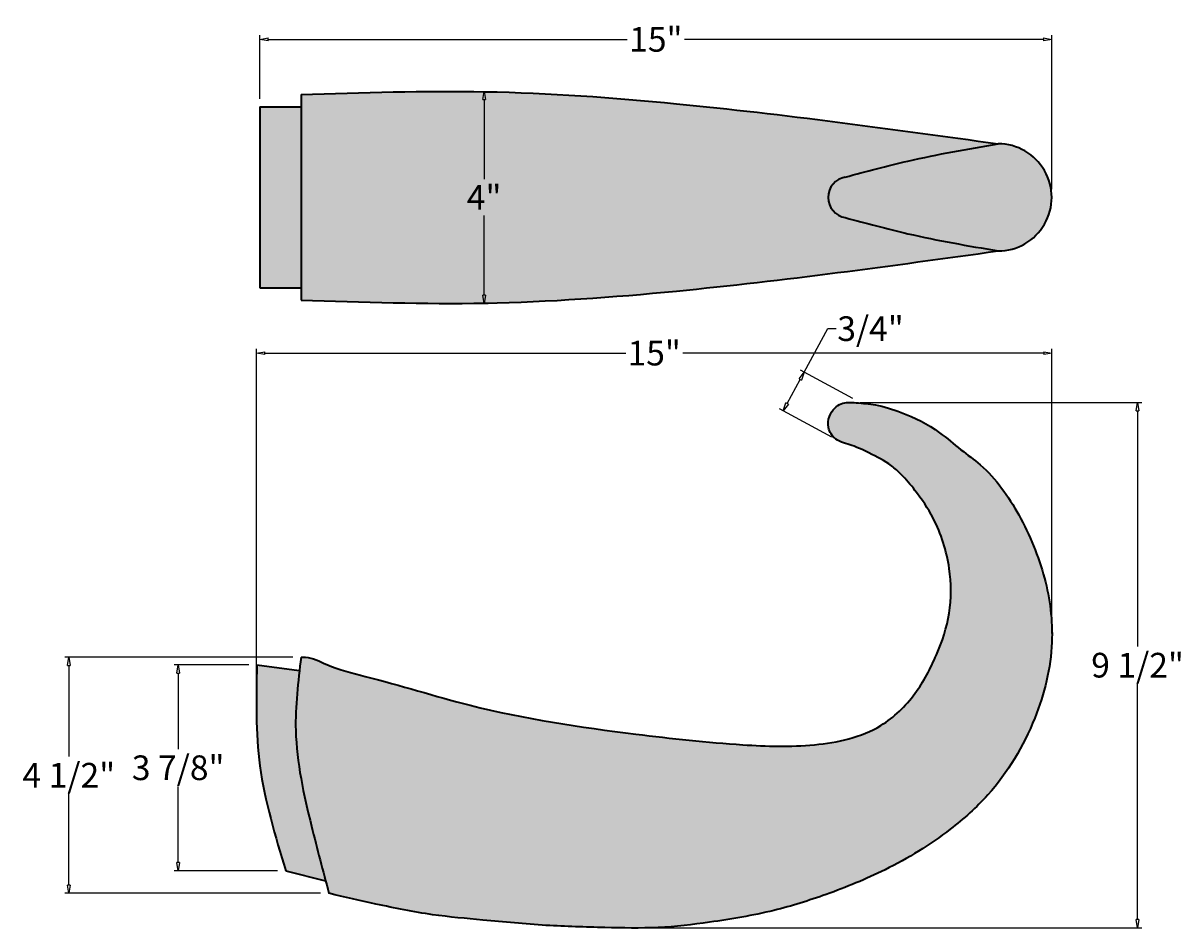
# Model space of a CAD drawing. Units: inches. Extents: x -3.4 to 14.2, y 0.2 to 14.
import ezdxf

# ---------------------------------------------------------------- set-up
doc = ezdxf.new("R2010")
doc.units = ezdxf.units.IN
doc.header["$MEASUREMENT"] = 0
doc.layers.get('0').update_dxf_attribs({"lineweight": 9})
doc.layers.get('Defpoints').update_dxf_attribs({"lineweight": 9})
doc.layers.add('_Main Draw', color=7, linetype='Continuous')
doc.layers.add('Dims-CallOuts', color=7, linetype='Continuous', lineweight=9)
doc.layers.add('Thick Drawing', color=253, linetype='Continuous', lineweight=30)
doc.styles.get("Standard").update_dxf_attribs({"font": 'ARIAL.TTF', "height": 0.375})
doc.dimstyles.new('Bruce1', dxfattribs={"dimtxt": 0.125, "dimasz": 0.125, "dimexe": 0.0625, "dimexo": 0.125, "dimgap": 0.09, "dimtad": 0, "dimtih": 1, "dimtoh": 1, "dimdec": 4, "dimzin": 0, "dimdsep": 46, "dimlunit": 4, "dimtxsty": 'Standard', "dimblk": 'CLOSEDBLANK', "dimcen": 0.09, "dimadec": 0, "dimazin": 0, "dimtfac": 1, "dimtdec": 4, "dimtofl": 0, "dimtmove": 0, "dimatfit": 3, "dimldrblk": 'CLOSEDBLANK', "dimfxl": 0, "dimfrac": 1, "dimtolj": 1, "dimtzin": 0, "dimarcsym": 0})

# ---------------------------------------------------------------- blocks, each defined once
blk = doc.blocks.new('_ClosedBlank')
at = {"color": 0, "linetype": 'ByBlock', "lineweight": -2}
for p, q in [((-1, 0.1666666666666667), (0, 0)), ((-1, 0.1666666666666667), (-1, -0.1666666666666667)), ((0, 0), (-1, -0.1666666666666667))]:
    blk.add_line(p, q, dxfattribs=at)
blk = doc.blocks.new('*D4')
at = {"layer": 'Defpoints', "color": 0}
for p in [(0.1882556669237303, 4.19802462617352), (-1.00980600155777, 1.067564007683409), (0.6279878363780114, 1.067564007683409)]:
    blk.add_point(p, dxfattribs=at)
at = {"layer": 'Dims-CallOuts', "color": 0, "lineweight": -2}
for p, q in [((0.06325566692373029, 4.19802462617352), (-1.072306001557769, 4.19802462617352)), ((-1.009806001557769, 4.07302462617352), (-1.00980600155777, 2.916817168224509)), ((-1.00980600155777, 1.192564007683409), (-1.00980600155777, 2.348771465632421)), ((0.5029878363780114, 1.067564007683409), (-1.07230600155777, 1.067564007683409))]:
    blk.add_line(p, q, dxfattribs=at)
at = {"layer": 'Dims-CallOuts', "color": 0, "lineweight": -2, "xscale": 0.125, "yscale": 0.125, "zscale": 0.125}
for p, rotation in [((-1.009806001557769, 4.19802462617352), 90), ((-1.00980600155777, 1.067564007683409), 270)]:
    blk.add_blockref('_ClosedBlank', p, dxfattribs=dict(at, rotation=rotation))
at = {"layer": 'Dims-CallOuts', "color": 0, "insert": (-1.00980600155777, 2.632794316928464), "char_height": 0.375, "attachment_point": 5}
blk.add_mtext('\\A1;3 7/8"', dxfattribs=at)
blk = doc.blocks.new('*D5')
at = {"layer": 'Defpoints', "color": 0}
for p in [(0.8597647372776862, 4.315067400210225), (-2.672372889612753, 0.7234675808839246), (1.2826610364544, 0.7234675808839235)]:
    blk.add_point(p, dxfattribs=at)
at = {"layer": 'Dims-CallOuts', "color": 0, "lineweight": -2}
for p, q in [((0.7347647372776862, 4.315067400210225), (-2.734872889612752, 4.315067400210226)), ((-2.672372889612752, 4.190067400210226), (-2.672372889612753, 2.803162442798098)), ((-2.672372889612753, 0.8484675808839246), (-2.672372889612753, 2.235372538296052)), ((1.1576610364544, 0.7234675808839236), (-2.734872889612753, 0.7234675808839246))]:
    blk.add_line(p, q, dxfattribs=at)
at = {"layer": 'Dims-CallOuts', "color": 0, "lineweight": -2, "xscale": 0.125, "yscale": 0.125, "zscale": 0.125}
for p, rotation in [((-2.672372889612752, 4.315067400210226), 90), ((-2.672372889612753, 0.7234675808839246), 270)]:
    blk.add_blockref('_ClosedBlank', p, dxfattribs=dict(at, rotation=rotation))
at = {"layer": 'Dims-CallOuts', "color": 0, "insert": (-2.672372889612753, 2.519267490547075), "char_height": 0.375, "attachment_point": 5}
blk.add_mtext('\\A1;4 1/2"', dxfattribs=at)
blk = doc.blocks.new('*D6')
at = {"layer": 'Defpoints', "color": 0}
for p in [(12.27831373148224, 8.937920478578466), (12.27831373148224, 4.551754285481707), (0.1816354772086096, 3.434982902122321)]:
    blk.add_point(p, dxfattribs=at)
at = {"layer": 'Dims-CallOuts', "color": 0, "lineweight": -2}
for p, q in [((0.1816354772086096, 3.559982902122321), (0.1816354772086099, 9.000420478578466)), ((12.27831373148224, 4.676754285481707), (12.27831373148224, 9.000420478578466)), ((0.30663547720861, 8.937920478578466), (5.79643776942046, 8.937920478578466)), ((12.15331373148224, 8.937920478578466), (6.663511439270391, 8.937920478578466))]:
    blk.add_line(p, q, dxfattribs=at)
at = {"layer": 'Dims-CallOuts', "color": 0, "lineweight": -2, "xscale": 0.125, "yscale": 0.125, "zscale": 0.125, "rotation": 180}
blk.add_blockref('_ClosedBlank', (0.1816354772086099, 8.937920478578466), dxfattribs=at)
at = {"layer": 'Dims-CallOuts', "color": 0, "lineweight": -2, "xscale": 0.125, "yscale": 0.125, "zscale": 0.125}
blk.add_blockref('_ClosedBlank', (12.27831373148224, 8.937920478578466), dxfattribs=at)
at = {"layer": 'Dims-CallOuts', "color": 0, "insert": (6.229974604345426, 8.937920478578466), "char_height": 0.375, "attachment_point": 5}
blk.add_mtext('\\A1;15"', dxfattribs=at)
blk = doc.blocks.new('*D7')
at = {"layer": 'Defpoints', "color": 0}
for p in [(12.27499784818193, 13.70891748917526), (0.2347647372776857, 12.68100888774795), (12.27499784818193, 11.30600888774795)]:
    blk.add_point(p, dxfattribs=at)
at = {"layer": 'Dims-CallOuts', "color": 0, "lineweight": -2}
for p, q in [((0.2347647372776857, 12.80600888774795), (0.2347647372776858, 13.77141748917526)), ((12.27499784818193, 11.43100888774795), (12.27499784818193, 13.77141748917526)), ((0.3597647372776858, 13.70891748917526), (5.821344457804844, 13.70891748917526)), ((12.14999784818193, 13.70891748917526), (6.688418127654775, 13.70891748917526))]:
    blk.add_line(p, q, dxfattribs=at)
at = {"layer": 'Dims-CallOuts', "color": 0, "lineweight": -2, "xscale": 0.125, "yscale": 0.125, "zscale": 0.125, "rotation": 180}
blk.add_blockref('_ClosedBlank', (0.2347647372776858, 13.70891748917526), dxfattribs=at)
at = {"layer": 'Dims-CallOuts', "color": 0, "lineweight": -2, "xscale": 0.125, "yscale": 0.125, "zscale": 0.125}
blk.add_blockref('_ClosedBlank', (12.27499784818193, 13.70891748917526), dxfattribs=at)
at = {"layer": 'Dims-CallOuts', "color": 0, "insert": (6.254881292729809, 13.70891748917526), "char_height": 0.375, "attachment_point": 5}
blk.add_mtext('\\A1;15"', dxfattribs=at)
blk = doc.blocks.new('*D8')
at = {"layer": 'Defpoints', "color": 0}
for p in [(9.234990261669779, 8.187082112923399), (5.716412197935022, 0.1980816184037681), (13.5810799680528, 0.1980816184037659)]:
    blk.add_point(p, dxfattribs=at)
at = {"layer": 'Dims-CallOuts', "color": 0, "lineweight": -2}
for p, q in [((9.359990261669779, 8.187082112923399), (13.64357996805281, 8.187082112923397)), ((13.58107996805281, 8.062082112923397), (13.58107996805281, 4.476476817914605)), ((13.5810799680528, 0.3230816184037659), (13.5810799680528, 3.908686913412559)), ((5.841412197935022, 0.1980816184037681), (13.6435799680528, 0.1980816184037659))]:
    blk.add_line(p, q, dxfattribs=at)
at = {"layer": 'Dims-CallOuts', "color": 0, "lineweight": -2, "xscale": 0.125, "yscale": 0.125, "zscale": 0.125}
for p, rotation in [((13.58107996805281, 8.187082112923397), 90), ((13.5810799680528, 0.1980816184037659), 270)]:
    blk.add_blockref('_ClosedBlank', p, dxfattribs=dict(at, rotation=rotation))
at = {"layer": 'Dims-CallOuts', "color": 0, "insert": (13.5810799680528, 4.192581865663584), "char_height": 0.375, "attachment_point": 5}
blk.add_mtext('\\A1;9 1/2"', dxfattribs=at)
blk = doc.blocks.new('*D9')
at = {"layer": 'Defpoints', "color": 0}
for p in [(3.066292985161898, 12.91801846386847), (3.066292985161897, 9.693999311627435), (3.643677912392783, 9.693999311627435)]:
    blk.add_point(p, dxfattribs=at)
at = {"layer": 'Dims-CallOuts', "color": 0, "lineweight": -2}
for p, q in [((3.191292985161898, 12.91801846386847), (3.706177912392784, 12.91801846386847)), ((3.643677912392784, 12.79301846386847), (3.643677912392784, 11.58350888774795)), ((3.643677912392783, 9.818999311627435), (3.643677912392784, 11.02850888774795)), ((3.191292985161897, 9.693999311627435), (3.706177912392783, 9.693999311627435))]:
    blk.add_line(p, q, dxfattribs=at)
at = {"layer": 'Dims-CallOuts', "color": 0, "lineweight": -2, "xscale": 0.125, "yscale": 0.125, "zscale": 0.125}
for p, rotation in [((3.643677912392784, 12.91801846386847), 90), ((3.643677912392783, 9.693999311627435), 270)]:
    blk.add_blockref('_ClosedBlank', p, dxfattribs=dict(at, rotation=rotation))
at = {"layer": 'Dims-CallOuts', "color": 0, "insert": (3.643677912392782, 11.30600888774795), "char_height": 0.375, "attachment_point": 5}
blk.add_mtext('\\A1;4"', dxfattribs=at)
blk = doc.blocks.new('*D10')
at = {"layer": 'Defpoints', "color": 0}
for p in [(8.511654606391158, 8.648042694213165), (9.359990261669779, 8.187082112923399), (9.041129471837866, 7.600261920342392)]:
    blk.add_point(p, dxfattribs=at)
at = {"layer": 'Dims-CallOuts', "color": 0, "lineweight": -2}
for p, q in [((8.511654606391158, 8.648042694213165), (8.87126179047906, 9.3098511189217)), ((8.87126179047906, 9.3098511189217), (8.99626179047906, 9.309851118921701)), ((9.250157233284032, 8.246762142042156), (8.456738092198284, 8.677882708772545)), ((8.252473845678004, 8.171055530017904), (8.451974577272399, 8.538209665827418)), ((8.931296443452121, 7.65994194946115), (8.137877302366373, 8.091062516191538))]:
    blk.add_line(p, q, dxfattribs=at)
at = {"layer": 'Dims-CallOuts', "color": 0, "lineweight": -2, "xscale": 0.125, "yscale": 0.125, "zscale": 0.125}
for p, rotation in [((8.511654606391158, 8.648042694213165), 61.48164737603881), ((8.192793816559245, 8.061222501632159), 241.4816473760388)]:
    blk.add_blockref('_ClosedBlank', p, dxfattribs=dict(at, rotation=rotation))
at = {"layer": 'Dims-CallOuts', "color": 0, "insert": (9.520095351188473, 9.309851118921703), "char_height": 0.375, "attachment_point": 5}
blk.add_mtext('\\A1;3/4"', dxfattribs=at)

msp = doc.modelspace()

# ---------------------------------------------------------------- hatches: boundary and pattern name
at = {"layer": 'Thick Drawing'}
h = msp.add_hatch(color=256, dxfattribs=at)
edge = h.paths.add_edge_path()
edge.add_spline(control_points=[(11.46054037880203, 10.49155141836805), (11.00144382115525, 10.57047633358158), (10.21919186643742, 10.70495603762942), (9.453193802286517, 10.91214752338776), (9.13675303523771, 10.99774021055992)], knot_values=[0, 0, 0, 0, 1.396454866331072, 2.379411325717578, 2.379411325717578, 2.379411325717578, 2.379411325717578], degree=3, periodic=0)
edge.add_arc((9.188004110004401, 11.30600888774795), 0.3125000000000001, 99.43934713007559, 260.5606528699264, ccw=False)
edge.add_spline(control_points=[(9.13675303523771, 11.61427756493598), (9.453193802286519, 11.69987025210814), (10.21919186643742, 11.90706173786647), (11.00144382115525, 12.04154144191432), (11.46054037880203, 12.12046635712785)], knot_values=[0, 0, 0, 0, 0.9829564593865069, 2.379411325717578, 2.379411325717578, 2.379411325717578, 2.379411325717578], degree=3, periodic=0)
edge.add_spline(control_points=[(11.46054037880203, 12.12046635712785), (9.832330248901249, 12.34598424242307), (7.242478231573149, 12.70469589729466), (3.698335453275393, 12.96266538267462), (1.793626039914101, 12.89948543045247), (0.8597647372776862, 12.86850888774795)], knot_values=[0, 0, 0, 0, 4.931022840929985, 7.843348482822441, 10.64472203198501, 10.64472203198501, 10.64472203198501, 10.64472203198501], degree=3, periodic=0)
edge.add_line((0.8597647372776862, 12.86850888774795), (0.8597647372776854, 9.743508887747954))
edge.add_spline(control_points=[(0.8597647372776859, 9.743508887747954), (1.793626039914101, 9.712532345043432), (3.698335453275393, 9.649352392821278), (7.242478231573151, 9.907321878201241), (9.83233024890125, 10.26603353307283), (11.46054037880203, 10.49155141836805)], knot_values=[0, 0, 0, 0, 2.801373549162571, 5.713699191055028, 10.64472203198501, 10.64472203198501, 10.64472203198501, 10.64472203198501], degree=3, periodic=0)
edge = h.paths.add_edge_path()
edge.add_spline(control_points=[(1.2826610364544, 0.7234675808839235), (1.520958109347198, 0.668430964884657), (2.044099183718708, 0.5476073472291392), (2.822412028233377, 0.3875984127485465), (3.689652077230452, 0.3133589872764132), (4.561242262780147, 0.2254463852542125), (5.451518531235392, 0.2042656916906735), (6.283900822466566, 0.1834378597102775), (7.142412628673226, 0.2883376835309181), (8.002695088202927, 0.4296548180999556), (8.892731982797953, 0.7115764451026783), (9.8127652781303, 1.083546137888146), (10.64382947310518, 1.595828798402458), (11.47384856507125, 2.332788836976542), (12.05257626247203, 3.306401280524632), (12.34287070281613, 4.471602538645952), (12.20250179846107, 5.549307515205586), (11.81775420203387, 6.468041461669546), (11.35910971029124, 7.136723544533703), (10.87839346851259, 7.471014466846177), (10.5173849366773, 7.794250296650504), (10.06959856171984, 8.018456135757901), (9.631869480927733, 8.156677671500136), (9.326719649648773, 8.181558547076909), (9.102929723660964, 8.197194704931306), (8.960263337563603, 8.099512394951239), (8.883450114375883, 7.972761279845667), (8.858057632311398, 7.78987077370401), (8.990187436240703, 7.591271224807038), (9.249274272586488, 7.541966690118119), (9.528275668124179, 7.402928130904927), (9.793055255023592, 7.273983525347594), (10.01824320168485, 7.067415609809934), (10.23868842603666, 6.806764963703365), (10.54544052038073, 6.354582538743879), (10.74627789012873, 5.70885358646842), (10.75574096328793, 4.981085148407782), (10.53571309443097, 4.338155395780205), (10.2188997355256, 3.731502684012397), (9.6195512315469, 3.145503581818471), (8.649410136352483, 2.936120335320348), (7.396344010059201, 2.977026742609094), (5.643276233361156, 3.171439173877395), (3.710485392365952, 3.455676353260047), (2.173352085128375, 3.951015056686067), (1.328795540877739, 4.142497776147173), (1.018808873776267, 4.319667932063681), (0.8815608090106422, 4.315697876281178), (0.8597647372776862, 4.315067400210225)], knot_values=[0, 0, 0, 0, 0.733890846758527, 1.611133705437453, 2.379906515044777, 3.34298981872552, 4.238168346472811, 5.051430413265109, 5.836379223839653, 6.828531855631503, 7.661976239918737, 8.631514484171959, 9.80018945459134, 10.57125126302081, 11.94287477574381, 13.12572103379738, 14.10744070857701, 15.1427020776981, 16.10514428289635, 16.47593146057579, 16.89238843768404, 17.55436455220223, 17.96096880383823, 18.25554184466467, 18.48383439531201, 18.60109441867756, 18.75444775772705, 18.91777550689062, 19.12972156130504, 19.39246416428728, 19.67648607455815, 20.06980846831159, 20.26559533651708, 20.5882963641575, 21.09326993570975, 21.8951136019051, 22.57768008412927, 23.24086457448445, 23.91027842483417, 24.62344742588327, 25.67346365955537, 26.76323481323988, 28.39785775036771, 30.95687055639528, 32.61015661689481, 33.22238617389905, 33.56700887462031, 33.63206986584634, 33.63206986584634, 33.63206986584634, 33.63206986584634], degree=3, periodic=0)
edge.add_spline(control_points=[(0.8597647372776862, 4.315067400210225), (0.8143068284037628, 3.94262262936972), (0.708972421925904, 3.079599013587617), (0.9776737201077451, 1.875842931895035), (1.192873712652154, 1.062723324441982), (1.2826610364544, 0.7234675808839235)], knot_values=[0, 0, 0, 0, 1.11889511593387, 2.592687518353435, 3.647827138461425, 3.647827138461425, 3.647827138461425, 3.647827138461425], degree=3, periodic=0)
edge = h.paths.add_edge_path()
edge.add_spline(control_points=[(11.46054037880203, 12.12046635712785), (11.00144382115525, 12.04154144191432), (10.21919186643742, 11.90706173786647), (9.453193802286519, 11.69987025210814), (9.13675303523771, 11.61427756493598)], knot_values=[0, 0, 0, 0, 1.396454866331071, 2.379411325717578, 2.379411325717578, 2.379411325717578, 2.379411325717578], degree=3, periodic=0)
edge.add_arc((9.188004110004384, 11.30600888774795), 0.3125000000000002, 99.43934713007027, 260.5606528699399)
edge.add_spline(control_points=[(9.13675303523771, 10.99774021055992), (9.453193802286517, 10.91214752338776), (10.21919186643742, 10.70495603762942), (11.00144382115525, 10.57047633358158), (11.46054037880203, 10.49155141836805)], knot_values=[0, 0, 0, 0, 0.9829564593865069, 2.379411325717578, 2.379411325717578, 2.379411325717578, 2.379411325717578], degree=3, periodic=0)
edge.add_arc((11.46054037880203, 11.30600888774795), 0.8144574693798994, 270, 450)
msp.add_hatch(color=256, dxfattribs=at).paths.add_polyline_path([(0.8597647372776863, 12.68100888774795), (0.2347647372776862, 12.68100888774795), (0.2347647372776857, 9.93100888774795), (0.8597647372776859, 9.93100888774795)])
h = msp.add_hatch(color=256, dxfattribs=at)
edge = h.paths.add_edge_path()
edge.add_spline(control_points=[(1.232056677818836, 0.9148240870675847), (1.159293078979653, 1.190409533499858), (0.9630625830281475, 1.941299426668301), (0.7249580624505505, 3.007984875019995), (0.7987491423843543, 3.79819842891079), (0.8337167833843684, 4.098362874680528)], knot_values=[0.2170173859451596, 0.2170173859451596, 0.2170173859451596, 0.2170173859451596, 1.073799563333738, 2.547591965753303, 3.449469695742014, 3.449469695742014, 3.449469695742014, 3.449469695742014], degree=3, periodic=0)
edge.add_line((0.8337167833822233, 4.098362874660207), (0.8319459060295259, 4.112515754698454))
edge.add_line((0.8319459060295259, 4.112515754698454), (0.1882556669237303, 4.198024626173521))
edge.add_spline(control_points=[(0.1882556669237303, 4.19802462617352), (0.1774266084298716, 3.681859997081175), (0.1550488946970865, 2.615231322449102), (0.4669977583920682, 1.594395401213534), (0.6279878363780114, 1.067564007683409)], knot_values=[0, 0, 0, 0, 1.538452186772904, 3.1791353465036, 3.1791353465036, 3.1791353465036, 3.1791353465036], degree=3, periodic=0)
edge.add_line((0.6279878363780116, 1.067564007683409), (1.232194168149392, 0.9137252621364593))
edge.add_line((1.232194168149392, 0.9137252621364593), (1.232056677814744, 0.914824087083163))

# ---------------------------------------------------------------- linework, layer by layer
at = {"layer": '_Main Draw', "lineweight": 35}
for p, q in [((0.8597647372776862, 12.86850888774795), (0.8597647372776857, 9.74350888774795)), ((0.2347647372776862, 12.68100888774795), (0.2347647372776857, 9.93100888774795)), ((0.2347647372776862, 12.68100888774795), (0.8597647372776862, 12.68100888774795)), ((0.2347647372776857, 9.93100888774795), (0.8597647372776857, 9.93100888774795)), ((0.1882556669237303, 4.19802462617352), (0.8319459060295262, 4.112515754698455)), ((0.6279878363780114, 1.067564007683409), (1.232194168149392, 0.9137252621364594))]:
    msp.add_line(p, q, dxfattribs=at)
for centre, radius, start, end in [((11.46054037880203, 11.30600888774795), 0.8144574693798994, 270.0000000000001, 90.00000000001762), ((9.188004110004382, 11.30600888774795), 0.3125, 99.43934713006995, 260.5606528699681)]:
    msp.add_arc(centre, radius, start, end, dxfattribs=at)
for points in [[(0.8597647372776862, 12.86850888774795), (3.660785514719202, 12.91296522912493), (6.567381292729811, 12.73036832971202), (11.46054037880203, 12.12046635712785)], [(9.13675303523771, 11.61427756493598), (10.08884921111584, 11.85864669745458), (11.46054037880203, 12.12046635712785)], [(9.13675303523771, 10.99774021055992), (10.08884921111584, 10.75337107804132), (11.46054037880203, 10.49155141836805)], [(0.8597647372776859, 9.743508887747954), (3.660785514719201, 9.699052546370973), (6.567381292729811, 9.881649445783882), (11.46054037880203, 10.49155141836805)], [(0.8597647372776862, 4.315067400210225), (0.9248257285037127, 4.315067400210225), (1.250130540841383, 4.201306313179668), (1.835679210238816, 4.022538904974212), (3.42967284821038, 3.583746152130399), (5.950785197749497, 3.144953419266173), (7.577309331334078, 2.982437606339129), (8.66708048501858, 2.982437606339129), (9.6755254176446, 3.274966081595558), (10.19601313176412, 3.762513580315442), (10.52131798004991, 4.347570550807884), (10.71650084588364, 4.981382287155981), (10.71650084588364, 5.663948769380148), (10.47252225460444, 6.427773168057634), (10.19601313176412, 6.850314305643444), (9.984565000149821, 7.094088055003386), (9.838177823813432, 7.224100717332771), (9.49660778164332, 7.419119720816642), (9.236363924583557, 7.532880787867615), (8.99238529735625, 7.630390299599341), (8.878528616632877, 7.809157707804797), (8.894793846465326, 7.971673540711429), (8.976120067523802, 8.101686203040813), (9.073711518414726, 8.166692524215712), (9.301424879861472, 8.18294409951454), (9.594199232534244, 8.150440948916884), (9.984565000149821, 8.036679861886327), (10.57011366954725, 7.727899791351483), (10.89541851783304, 7.467874466692713), (11.18819283455769, 7.240352312611186), (11.77374153990324, 6.476527913933705), (12.16410730751882, 5.517684511772348), (12.27796398824219, 4.542589554291752), (12.01772013118243, 3.388727168626115), (11.30204955122918, 2.218613207661647), (10.7327661116642, 1.698562558344108), (9.740586372922508, 1.081002397294839), (8.84599812101986, 0.7072160055850958), (8.049001320008138, 0.4634422562251537), (7.073086847047009, 0.2846748480196979), (6.292355275867735, 0.2034169315663839), (5.479093209075437, 0.2034169315663839), (4.58450495717279, 0.235920102143627), (3.624855749992228, 0.3171780185969411), (2.860389408645403, 0.3984359150706673), (1.998331616407647, 0.5609517479772954), (1.2826610364544, 0.7234675808839235)], [(0.8597647372776862, 4.315067400210225), (0.7785771169411467, 3.199121679861444), (1.018332937837061, 1.744961718998762), (1.2826610364544, 0.7234675808839235)], [(0.1882556669237303, 4.19802462617352), (0.2340611199648635, 2.660254490080995), (0.6279878363780114, 1.067564007683409)]]:
    msp.add_spline(points, degree=3, dxfattribs=at)

# ---------------------------------------------------------------- dimensions: what is measured, and where the dimension line sits
at = {"layer": 'Dims-CallOuts'}
for base, p1, p2, picture, middle in [((12.27499784818193, 13.70891748917526), (0.2347647372776857, 12.68100888774795), (12.27499784818193, 11.30600888774795), '*D7', (6.254881292729809, 13.70891748917526)), ((12.27831373148224, 8.937920478578466), (0.1816354772086096, 3.434982902122321), (12.27831373148224, 4.551754285481707), '*D6', (6.229974604345426, 8.937920478578466))]:
    dim = msp.add_linear_dim(base=base, p1=p1, p2=p2, text='15"', dimstyle='Bruce1', dxfattribs=at)
    dim.commit()
    dim.dimension.update_dxf_attribs({"geometry": picture, "text_midpoint": middle})
for base, p1, p2, angle, text, picture, middle, dimtype in [((3.643677912392783, 9.693999311627435), (3.066292985161898, 12.91801846386847), (3.066292985161897, 9.693999311627435), 90, '4"', '*D9', (3.643677912392782, 11.30600888774795), 160), ((8.511654606391158, 8.648042694213165), (9.041129471837866, 7.600261920342391), (9.359990261669779, 8.187082112923399), 61.481647376038815, '3/4"', '*D10', (9.520095351188473, 9.309851118921703), 161), ((-1.00980600155777, 1.067564007683409), (0.1882556669237303, 4.19802462617352), (0.6279878363780114, 1.067564007683409), 90, '3 7/8"', '*D4', (-1.00980600155777, 2.632794316928464), 160)]:
    dim = msp.add_linear_dim(base=base, p1=p1, p2=p2, angle=angle, text=text, dimstyle='Bruce1', dxfattribs=at)
    dim.commit()
    dim.dimension.update_dxf_attribs({"geometry": picture, "text_midpoint": middle, "dimtype": dimtype})
for base, p1, p2, text, picture, middle in [((13.5810799680528, 0.1980816184037659), (9.234990261669779, 8.187082112923399), (5.716412197935022, 0.1980816184037681), '9 1/2"', '*D8', (13.5810799680528, 4.192581865663584)), ((-2.672372889612753, 0.7234675808839246), (0.8597647372776862, 4.315067400210225), (1.2826610364544, 0.7234675808839235), '4 1/2"', '*D5', (-2.672372889612753, 2.519267490547075))]:
    dim = msp.add_linear_dim(base=base, p1=p1, p2=p2, angle=90, text=text, dimstyle='Bruce1', dxfattribs=at)
    dim.commit()
    dim.dimension.update_dxf_attribs({"geometry": picture, "text_midpoint": middle})

doc.saveas('drawing.dxf')
